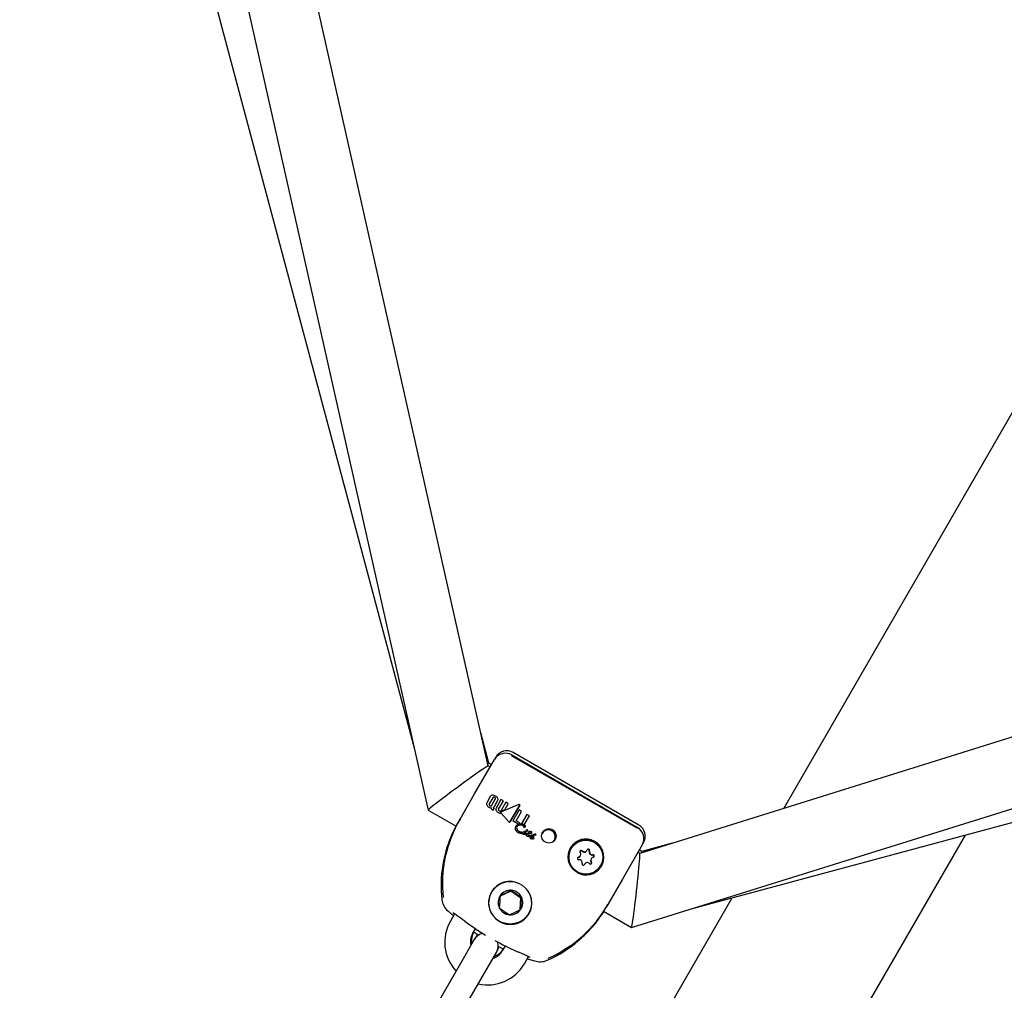
# Model space of a CAD drawing. Units: centimetres. Extents: x 4.6 to 14.4, y 4.8 to 15.6.
# Drawn here: x 7.3 to 7.5, y 11.2 to 11.5 of the extents above; entities that cross this region are included whole.
import ezdxf

# ---------------------------------------------------------------- set-up
doc = ezdxf.new("R2010")
doc.units = ezdxf.units.CM
doc.styles.add('SLDTEXTSTYLE0', font='TXT', dxfattribs={"width": 0.75})
doc.dimstyles.new('SLDDIMSTYLE1', dxfattribs={"dimtxt": 0.15875, "dimasz": 0.08, "dimexe": 0, "dimexo": 0.0625, "dimgap": 0.0396875, "dimtad": 2, "dimdec": 0, "dimlfac": 100, "dimrnd": 1e-09, "dimzin": 12, "dimdsep": 46, "dimtxsty": 'SLDTEXTSTYLE0', "dimblk1": 'DOT', "dimblk2": 'DOT', "dimsah": 1, "dimcen": 0.09, "dimse1": 1, "dimse2": 1, "dimadec": 0, "dimazin": 3, "dimtfac": 1, "dimtdec": 0, "dimtofl": 0, "dimtmove": 0, "dimatfit": 3, "dimldrblk": 'DOT', "dimfxl": 0, "dimfrac": 2, "dimtolj": 1, "dimtzin": 12, "dimarcsym": 0})

# ---------------------------------------------------------------- blocks, each defined once
blk = doc.blocks.new('_Dot')
at = {"color": 0, "linetype": 'ByBlock', "lineweight": -2}
blk.add_line((-0.5, 0), (-1, 0), dxfattribs=at)
at = {"color": 0, "linetype": 'ByBlock', "const_width": 0.5}
blk.add_lwpolyline([(-0.25, 0, 1), (0.25, 0, 1)], format="xyb", close=True, dxfattribs=at)
blk = doc.blocks.new('_D_2')
at = {"color": 7, "linetype": 'Continuous', "lineweight": 0}
blk.add_line((12.34427111137768, 15.34679468160926), (6.237363330465332, 15.34679468160926), dxfattribs=at)
at = {"color": 7, "linetype": 'Continuous', "lineweight": 18, "xscale": 0.08, "yscale": 0.08, "rotation": 180.0000000000004}
blk.add_blockref('_Dot', (6.237363330465332, 15.34679468160926), dxfattribs=at)
at = {"color": 7, "linetype": 'Continuous', "lineweight": 18, "xscale": 0.08, "yscale": 0.08}
blk.add_blockref('_Dot', (12.34427111137768, 15.34679468160926), dxfattribs=at)
at = {"color": 7, "linetype": 'Continuous', "lineweight": 18, "insert": (9.114869303761857, 15.551434162015), "char_height": 0.15875, "attachment_point": 1, "style": 'SLDTEXTSTYLE0'}
blk.add_mtext('611', dxfattribs=at)
blk = doc.blocks.new('_D_17')
at = {"color": 7, "linetype": 'Continuous', "lineweight": 0}
blk.add_line((4.803718696946741, 6.902962532829976), (4.803718696947736, 14.08693271596983), dxfattribs=at)
at = {"color": 7, "linetype": 'Continuous', "lineweight": 18, "xscale": 0.08, "yscale": 0.08}
for p, rotation in [((4.803718696947736, 14.08693271596983, -1.107462062163778), 89.99999999999247), ((4.803718696946741, 6.902962532829976, -1.107462062163778), 269.9999999999924)]:
    blk.add_blockref('_Dot', p, dxfattribs=dict(at, rotation=rotation))
at = {"color": 7, "linetype": 'Continuous', "lineweight": 18, "insert": (4.599079216541477, 10.31899970724028), "char_height": 0.15875, "attachment_point": 1, "rotation": 89.99999999999207, "style": 'SLDTEXTSTYLE0'}
blk.add_mtext('718', dxfattribs=at)

msp = doc.modelspace()

# ---------------------------------------------------------------- linework, layer by layer
at = {"color": 7, "linetype": 'Continuous', "lineweight": 25}
for p, q in [((7.413854484206587, 11.29794024196739), (7.342556555493604, 11.61516728573747)), ((7.327480367935745, 11.60928107335293), (7.399780943410169, 11.28759293690008)), ((7.316249383632833, 11.60260778279442), (7.396570253101367, 11.30187831395813)), ((7.483093047877801, 11.28797731508195), (7.651111818860873, 11.57899436304983)), ((7.759726462071101, 11.37431412787715), (7.449350819042289, 11.27744642349475)), ((7.447426560391499, 11.26008472711021), (7.762166946392947, 11.35831466026755)), ((7.461403404980824, 11.26444687626813), (7.762003199393902, 11.34525169727247)), ((7.414010117076347, 11.29858720772364), (7.412110802158507, 11.30569843510669)), ((7.410645143989009, 11.2913938647065), (7.415268923117499, 11.29940248508002)), ((7.415443928117499, 11.2997056026316), (7.415601186988945, 11.29997798298688)), ((7.419363045085589, 11.30049371234113), (7.448807908814259, 11.28349371234114)), ((7.449144136096356, 11.28407607507662), (7.419699272367684, 11.30107607507662)), ((7.413753325561133, 11.29839032878798), (7.414010117076347, 11.29858720772364)), ((7.414282143548748, 11.29769333273107), (7.413851892448303, 11.29794173831973)), ((7.414601196156331, 11.2982459480577), (7.414010117076347, 11.29858720772364)), ((7.40723139725529, 11.28548108191953), (7.410645143989009, 11.2913938647065)), ((7.414313812815839, 11.29074473493354), (7.413570571475264, 11.28945740316938)), ((7.414899433438279, 11.29043886998334), (7.414089842840078, 11.28903661793393)), ((7.414668991140516, 11.28870224681331), (7.415478580239785, 11.2901044962665)), ((7.416812953614108, 11.29007824273279), (7.415736793472261, 11.28821427869003)), ((7.417387084170025, 11.28974676605087), (7.416812953614108, 11.29007824273279)), ((7.413570571475264, 11.28945740316938), (7.413563302548838, 11.28944481301949)), ((7.414498609153945, 11.28809888732367), (7.41449131581996, 11.28808625489865)), ((7.414980583614694, 11.28754958993077), (7.415204058092027, 11.28793665907971)), ((7.415204058092027, 11.28793665907971), (7.41517635959381, 11.28795265080538)), ((7.415292039234224, 11.28844956781056), (7.415284770075864, 11.28843697725895)), ((7.415292039234224, 11.28844956781056), (7.416035299142446, 11.28973693173483)), ((7.415736793472261, 11.28821427869003), (7.415729524672367, 11.2882016887593)), ((7.416265597278471, 11.28780429377468), (7.417387084170025, 11.28974676605087)), ((7.417968823280094, 11.28941089745527), (7.416847337059919, 11.28746842634193)), ((7.41771670103106, 11.28765407419523), (7.416882527460189, 11.28729580251415)), ((7.416889801093761, 11.28730840081705), (7.417723965840812, 11.28766665721483)), ((7.42097681628587, 11.28890883932937), (7.416939800847574, 11.28719206578064)), ((7.417723965840812, 11.28766665721483), (7.41771670103106, 11.28765407419523)), ((7.417723965840812, 11.28766665721483), (7.418540458153975, 11.28908086338521)), ((7.418540458153975, 11.28908086338521), (7.417968823280094, 11.28941089745527)), ((7.421235454413944, 11.28871165366549), (7.421228022492335, 11.28869878119967)), ((7.399784191418898, 11.28758852068187), (7.406331332173332, 11.28380852720488)), ((7.414973277459868, 11.28753693529941), (7.414910319855691, 11.28757328389557)), ((7.414917626012523, 11.28758593853041), (7.414980583614694, 11.28754958993077)), ((7.414980583614694, 11.28754958993077), (7.414973277459868, 11.28753693529941)), ((7.416743328708837, 11.28681810791739), (7.416736036006463, 11.28680547658636)), ((7.416806333682073, 11.28705127118203), (7.416823389103993, 11.28708671312548)), ((7.416829400157413, 11.28709993334067), (7.416822120069294, 11.28708732385816)), ((7.418641127654765, 11.28482344529509), (7.4168579364285, 11.28685579101169)), ((7.416865224248078, 11.28686841388548), (7.418648470515908, 11.28483616350367)), ((7.421073876917039, 11.28761268939807), (7.419597592108361, 11.28505568910299)), ((7.420378752977803, 11.28510091883124), (7.421640163587802, 11.28728574609696)), ((7.421640163587802, 11.28728574609696), (7.421073876917039, 11.28761268939807)), ((7.422895776277951, 11.28656082254908), (7.421592738797568, 11.28430389542889)), ((7.422277401332645, 11.28414646015639), (7.423477446043095, 11.28622499856625)), ((7.423477446043095, 11.28622499856625), (7.422895776277951, 11.28656082254908)), ((7.41896783438773, 11.28485647449645), (7.418975162195721, 11.2848691666322)), ((7.41897648632056, 11.28487148370878), (7.418975151965757, 11.28486917253847)), ((7.419597592108361, 11.28505568910299), (7.41959029433215, 11.28504304898382)), ((7.420969383726389, 11.28424683226521), (7.41959029433215, 11.28504304898382)), ((7.419597592108361, 11.28505568910299), (7.420976681500549, 11.28425947238084)), ((7.420247141292846, 11.2837044774435), (7.4202397827761, 11.28369173211862)), ((7.421265366465122, 11.28458903263848), (7.420378752977803, 11.28510091883124)), ((7.4210805171365, 11.28426886420955), (7.420969383726389, 11.28424683226521)), ((7.420976681500549, 11.28425947238084), (7.420969383726389, 11.28424683226521)), ((7.420976681500549, 11.28425947238084), (7.421087811052359, 11.28428149764241)), ((7.421087811052359, 11.28428149764241), (7.4210805171365, 11.28426886420955)), ((7.421087811052359, 11.28428149764241), (7.421265366465122, 11.28458903263848)), ((7.421592738797568, 11.28430389542889), (7.421585456911423, 11.28429128283211)), ((7.422004913861977, 11.28367068448651), (7.421997616314203, 11.283658044763)), ((7.422277401332645, 11.28414646015639), (7.422270126451282, 11.28413385969226)), ((7.422535398436611, 11.28373918731567), (7.422528115868444, 11.28372657353759)), ((7.391121418771629, 11.04867778061523), (7.525669826742108, 11.28172245929755)), ((7.421915875777321, 11.28213683682232), (7.421908463179308, 11.28212399782595)), ((7.422087080148768, 11.28246587657684), (7.42208190275262, 11.28246086238477)), ((7.422095213655322, 11.282468543518), (7.422087080148768, 11.28246587657684)), ((7.422520426267553, 11.2826067641049), (7.422095213655322, 11.282468543518)), ((7.422554259009388, 11.28242421154492), (7.422546904606904, 11.28241147334616)), ((7.422558647030172, 11.28241512001962), (7.422546904606904, 11.28241147334616)), ((7.422554259009388, 11.28242421154492), (7.422566000632131, 11.28242785683183)), ((7.422645376354499, 11.2819165556957), (7.422586659056347, 11.28190775739814)), ((7.422594054550248, 11.28192056676932), (7.422652767860127, 11.28192935815899)), ((7.422686074951463, 11.28249131580408), (7.422678731211438, 11.28247859607324)), ((7.422799729066805, 11.28186719748889), (7.422792339659552, 11.28185439866009)), ((7.422813218497894, 11.28198939489669), (7.422805840712578, 11.28197661619767)), ((7.422828001900165, 11.28290230146107), (7.42282068963395, 11.28288963624446)), ((7.423099740895172, 11.28271979070765), (7.423107053617588, 11.28273245671441)), ((7.42333019083267, 11.28224108479233), (7.423171828320592, 11.28215743080455)), ((7.423313319594812, 11.28252197902947), (7.423306001464076, 11.28250930365522)), ((7.42331682494258, 11.28197678180382), (7.423309470009758, 11.28196404268648)), ((7.423312499381245, 11.28196555601965), (7.423309470009758, 11.28196404268648)), ((7.423468479309616, 11.28204749916987), (7.423312499381245, 11.28196555601965)), ((7.423319854062493, 11.28197829470125), (7.423312499381245, 11.28196555601965)), ((7.42331682494258, 11.28197678180382), (7.423319854062493, 11.28197829470125)), ((7.423319854062493, 11.28197829470125), (7.423475821256609, 11.28206021579509)), ((7.423475821256609, 11.28206021579509), (7.423468479309616, 11.28204749916987)), ((7.42358833241259, 11.28143938891102), (7.423580945549098, 11.28142659448815)), ((7.423595313219876, 11.28151012095374), (7.423587933038163, 11.28149733810405)), ((7.423696887516241, 11.28217099351878), (7.423689561523251, 11.28215830452671)), ((7.423694221528039, 11.28215561407318), (7.423689561523251, 11.28215830452671)), ((7.423696887516241, 11.28217099351878), (7.423701547521637, 11.28216830306631)), ((7.42403664252622, 11.28240937791089), (7.424029340794834, 11.28239673094114)), ((7.424041247150632, 11.28112329957722), (7.424037157756412, 11.28112566058353)), ((7.424081667506266, 11.28211772794003), (7.424074351661694, 11.28210505652553)), ((7.424423629089465, 11.28188751235626), (7.424416311347717, 11.28187483765576)), ((7.424463473825075, 11.28090208687078), (7.424456084069346, 11.28088928743841)), ((7.424463473825075, 11.28090208687078), (7.424462189804393, 11.28090205917123)), ((7.424513717885965, 11.28178944003312), (7.424506397419947, 11.28177676061404)), ((7.424524131435842, 11.28137898074791), (7.424516784010282, 11.28136625463354)), ((7.424612035547034, 11.28187802924773), (7.424530251150784, 11.28189802142582)), ((7.424569603166802, 11.28095171499399), (7.424562223377368, 11.28093893282374)), ((7.424790641176651, 11.2819073563607), (7.424786559491056, 11.28190467925288)), ((7.425026335423782, 11.28176981282946), (7.425019030288318, 11.28175715996369)), ((7.404892890864905, 11.28034188825796), (7.404889524797379, 11.28033210953406)), ((7.433247397024107, 11.27854211532881), (7.433234683862816, 11.27852009548753)), ((7.449909939268877, 11.27940248508002), (7.44528616014035, 11.27139386470644)), ((7.456941452412444, 11.27981544711465), (7.449833291387694, 11.27790468839175)), ((7.450242203140323, 11.27997798298688), (7.450084944268877, 11.2797056026316)), ((7.435387863861864, 11.276790830541), (7.435442348838821, 11.27688520128934)), ((7.436923296621043, 11.27806514113188), (7.436977781597999, 11.27815951188022)), ((7.437980648439665, 11.27619902936829), (7.437926163462709, 11.27610465861995)), ((7.449353410800572, 11.27744492714241), (7.448923159700126, 11.27769333273107)), ((7.449833291387694, 11.27790468839176), (7.449242212307709, 11.2782459480577)), ((7.449791184985549, 11.27758386094827), (7.449833291387694, 11.27790468839176)), ((7.436354210873699, 11.27475758113921), (7.436390730703531, 11.27483034802907)), ((7.436445215680489, 11.27492471877741), (7.436390730703531, 11.27483034802907)), ((7.44016288709309, 11.27452009548754), (7.440175600254381, 11.27454211532882)), ((7.434423200557676, 11.27311006819544), (7.433680633457643, 11.27370654764291)), ((7.44528616014035, 11.27139386470644), (7.441872413406668, 11.26548108191953)), ((7.350962811368378, 11.05912103223159), (7.47099659254549, 11.2670256398549)), ((7.419102326695731, 11.2685434100033), (7.416503700110097, 11.26729822757638)), ((7.419102326695731, 11.2685434100033), (7.419247619967617, 11.2687950653322)), ((7.421486586418055, 11.26691602297165), (7.419102326695731, 11.2685434100033)), ((7.421288757969028, 11.2642650723912), (7.421486586418055, 11.26691602297165)), ((7.421486586418055, 11.26691602297165), (7.421631879689943, 11.26716767830055)), ((7.404370686984321, 11.26396880933529), (7.405685826770555, 11.26280407531329)), ((7.40594105042763, 11.2632461356546), (7.404979389193294, 11.26158048953706)), ((7.405941050427618, 11.26324613565461), (7.404979389193281, 11.26158048953707)), ((7.440880716744817, 11.26386143072219), (7.447421111829977, 11.26008533185917)), ((7.438584885323421, 11.26087924173783), (7.438590245895331, 11.26088541853892)), ((7.410175541616002, 11.25858048953706), (7.410868593752825, 11.25978089105034)), ((7.410175541615987, 11.25858048953707), (7.410868593752813, 11.25978089105035)), ((7.410823628020667, 11.25770300811767), (7.410552136050249, 11.25723277023106)), ((7.411393434101394, 11.25841346514671), (7.410823628020667, 11.25770300811767)), ((7.410552136050264, 11.25723277023105), (7.407306399276065, 11.25161098923015)), ((7.416019780443374, 11.25470300811767), (7.416353928607622, 11.25556892593757)), ((7.416102690227716, 11.255685733564), (7.417376220220446, 11.25505243072897)), ((7.417796796983104, 11.25578089105034), (7.417103744846276, 11.25458048953706)), ((7.417796796983088, 11.25578089105035), (7.417103744846262, 11.25458048953707)), ((7.433028631488997, 11.25569626055291), (7.431433363352713, 11.25465303969821)), ((7.412502551698771, 11.24861098923015), (7.415748288472971, 11.25423277023105)), ((7.415748288472956, 11.25423277023106), (7.416019780443374, 11.25470300811767)), ((7.420571805177438, 11.2544788191026), (7.421012647952299, 11.25428304045811)), ((7.422299897268983, 11.25158048953706), (7.423261592724287, 11.25324619492705)), ((7.422299897268971, 11.25158048953707), (7.423261592724273, 11.25324619492706)), ((7.407306399276065, 11.25161098923015), (7.402319610564163, 11.24297361781452)), ((7.407515762986868, 11.23997361781452), (7.412502551698771, 11.24861098923015))]:
    msp.add_line(p, q, dxfattribs=at)
at = {"color": 7, "linetype": 'Continuous', "lineweight": 25, "flags": 128}
for points in [[(7.448709854156159, 11.28332104006548), (7.433997063960959, 11.2918405765522), (7.419262525599246, 11.3003224631207)], [(7.421228022492335, 11.28869878119967), (7.420126918347406, 11.28682717041364), (7.41896915869629, 11.28485879189125)], [(7.41897648632056, 11.28487148370878), (7.420100191214773, 11.28678196853599), (7.421235454413944, 11.28871165366549)], [(7.405969331246495, 11.28319747548345), (7.405974526400253, 11.283208806798), (7.406304677009143, 11.2838239165711)], [(7.422020978840527, 11.28364274907498), (7.422008630263374, 11.2836478216055), (7.42200247333153, 11.28365131981732), (7.422000264305725, 11.28365294871159), (7.421998304786626, 11.28365489683583), (7.421997715284615, 11.28365580313739), (7.421997376701786, 11.28365684019835), (7.421997402726421, 11.28365749268999), (7.421997625360542, 11.28365804109288)], [(7.422005578933004, 11.28367142214828), (7.422005034968074, 11.2836708707205), (7.422004739325202, 11.28367028399548), (7.422004661627163, 11.28366962986092), (7.422004846573431, 11.28366881164697), (7.42200559533581, 11.28366754594934), (7.422009007085313, 11.28366448632658), (7.422025818275291, 11.28365625587955), (7.422028276471443, 11.2836553889425)], [(7.448686873196688, 11.28328121210098), (7.448785711677024, 11.28345068556858), (7.448807908814259, 11.28349371234114)], [(7.405626821343586, 11.28240054203512), (7.405605374562418, 11.28235710638946), (7.405606144169514, 11.28235725052986)], [(7.422974397466017, 11.28293997076066), (7.42289043895236, 11.28294044039205), (7.422862143768534, 11.28293167724022), (7.422837463653511, 11.28291480167688), (7.422824839683893, 11.28289612737006), (7.42282100412578, 11.28288568274342), (7.422817338097268, 11.28285340623765), (7.422821750225006, 11.2828241569687)], [(7.423059051975281, 11.28270290489505), (7.42308837005166, 11.28271465101211), (7.423101793974257, 11.28272531623685), (7.42311069910315, 11.28274018634698), (7.423113136232305, 11.28275512434471), (7.423110410762261, 11.28276797709424), (7.42310068230469, 11.28278430684121), (7.423091973361541, 11.28279407871053)], [(7.423313319594812, 11.28252197902947), (7.423301463373042, 11.28249405202336), (7.423299478902045, 11.28246343878414), (7.42330732583606, 11.28243833809134), (7.423332200380606, 11.28240351085817), (7.423454779424368, 11.28231192345578)], [(7.423926520806072, 11.28144466907456), (7.424065910040692, 11.28150093894774), (7.424158677563161, 11.28150829335677), (7.424207631432203, 11.28149953799901), (7.424223441067202, 11.28149401766661), (7.424234244764584, 11.28148926139216), (7.424241562880058, 11.28148551247018), (7.424246590764033, 11.28148248284052), (7.424248787682624, 11.28147971154227), (7.424250119975662, 11.2814756214219), (7.424250137181515, 11.28146807723919), (7.424247927092427, 11.28145833617128), (7.424246245903957, 11.28145350931032), (7.424245292295803, 11.28145112850362), (7.424244253230225, 11.28144878057619)], [(7.424251606267402, 11.28146151641017), (7.424252872876057, 11.2814644135938), (7.424256719922558, 11.28147642352946), (7.424257701585465, 11.281486321557), (7.42425699321286, 11.28149037577372), (7.424255063524974, 11.28149406349345), (7.424252205372336, 11.28149640291504), (7.424240269799616, 11.28150262406609), (7.424188251314163, 11.28151841541738), (7.424098204780175, 11.28151817389789), (7.42396439846473, 11.28147460888296), (7.423933888773735, 11.2814574307689)], [(7.43492245851114, 11.27645602067297), (7.434816686927184, 11.27641215911828), (7.434754731643205, 11.27635731335091)], [(7.403060771850326, 11.27073974296033), (7.403085822078433, 11.27159249990896), (7.403179384339147, 11.27292973142999)], [(7.403054253323907, 11.27074005550567), (7.403042397540053, 11.26998137272827), (7.403040330589758, 11.26946531423388), (7.403038511243201, 11.26918802087765), (7.403036132382579, 11.26908199532603), (7.403034895504226, 11.269055304577), (7.403035016098267, 11.26905658455888)], [(7.439967033794442, 11.26249006689448), (7.439996126163964, 11.26253548155019), (7.440082948426661, 11.26266511772812)], [(7.440896275356451, 11.26385244795358), (7.440380480680905, 11.26303079493364), (7.44036223561932, 11.26300584806049)], [(7.410489485586802, 11.25903398022027), (7.411350141383396, 11.25843747907392), (7.411639527994776, 11.25825644347187)], [(7.429747277037441, 11.25363511821281), (7.429746289422814, 11.25363441933482), (7.429766139596132, 11.2536471545764), (7.429831053180465, 11.25368687687238), (7.429977678862349, 11.253773573091), (7.43025584291517, 11.25393538903887), (7.430737985655311, 11.25421807050039), (7.431439185821496, 11.2546443649329)], [(7.422998789927831, 11.25279100713125), (7.423308399524675, 11.2526790415502), (7.424672593991071, 11.25224749785988)]]:
    msp.add_lwpolyline(points, dxfattribs=at)
at = {"color": 7, "linetype": 'Continuous', "lineweight": 25}
for centre, radius in [((7.428052450703143, 11.2815426373879), 0.001714249661894624), ((7.436709727020138, 11.27655136061865), 0.003995249460165422), ((7.418987266512864, 11.26586106014964), 0.004991112070541866)]:
    msp.add_circle(centre, radius, dxfattribs=at)
for centre, radius, start, end in [((7.417861282484704, 11.29790222048776), 0.002995182955267291, 59.90782278189278, 149.9409369921285), ((7.418199276462098, 11.29847798358475), 0.003000011186131718, 60.00021363845377, 150.0001365289557), ((7.414865067078448, 11.29044871012417), 0.0006257091575251702, 94.56545724531405, 151.7640990474255), ((7.414850885963806, 11.28975765348645), 0.001315262979733213, 57.4257658172948, 91.55205315436015), ((7.415152628178544, 11.29029823707464), 0.0002902376151072147, 105.0217622654903, 153.8296328352608), ((7.415157010167251, 11.29031443066798), 0.0002860610328514124, 104.6411998749645, 154.2140908334197), ((7.415121374427519, 11.29019869026847), 0.0003824027874276917, 56.69682828722771, 96.60293545719732), ((7.415133800072972, 11.29023287747867), 0.0003616729849830333, 55.50160132618413, 97.8018402001068), ((7.415175501288805, 11.29019166564633), 0.0003618999707913245, 22.21249118329394, 64.4935564647059), ((7.415166751359391, 11.29018917535072), 0.0003825646922263825, 23.40249510698522, 63.29989386761157), ((7.415234503008137, 11.29025271384847), 0.0002862499453723461, 325.8127536113375, 15.34810084879454), ((7.415237257859661, 11.29026611234283), 0.0002904414696226456, 326.1893734998593, 14.96758582111671), ((7.415004178301792, 11.28980176046834), 0.001200202709111057, 26.51233300541096, 62.4654082971151), ((7.415487393143174, 11.29007786177687), 0.00064531719146794, 328.108397535705, 23.72656087256866), ((7.414183605111926, 11.28903739084132), 0.0007421375216516319, 146.7026099099751, 198.5920787962106), ((7.414206979621239, 11.28904793610175), 0.0007567553156307691, 147.2426393852321, 198.054640668228), ((7.414444832315922, 11.28920261819849), 0.001044986309517232, 202.6153491211276, 243.7992455439081), ((7.414487203001978, 11.28924823710772), 0.001090191714837059, 203.5071401051756, 242.910574592137), ((7.414729548110098, 11.28954215472337), 0.001479114265748067, 239.7071016412461, 250.408411198734), ((7.414749230167931, 11.28958138983443), 0.001508325928568671, 239.8104909013954, 250.3039530623055), ((7.414337630853482, 11.28887100257869), 0.0002980391676916166, 146.2422159363991, 194.3519122999371), ((7.414395297526529, 11.28894082174322), 0.0003750262248666869, 202.5297459251723, 243.3478292389788), ((7.414428766336255, 11.28889928293064), 0.0003562375377540038, 235.5155500820202, 278.5998861861117), ((7.414675630829214, 11.28941067815832), 0.001337186970241918, 250.6959221922911, 262.0772474061525), ((7.414681687140742, 11.28941804234739), 0.001331798605586936, 250.6712843112371, 262.0987173163397), ((7.414404072885763, 11.28883117283123), 0.0002946245064443132, 285.3442365249705, 334.0495086648127), ((7.415030294754767, 11.28815886778662), 0.0005438482542627233, 187.6728633585321, 219.8142135690284), ((7.415032500337036, 11.28816929712832), 0.0005385140072211556, 187.5128373069642, 219.9800732655083), ((7.415444513037858, 11.28854889234405), 0.00111228332749597, 221.5846188289725, 241.2971462869192), ((7.4154258065518, 11.28852894213221), 0.001071215782888955, 221.2037746429417, 241.6799656195793), ((7.414738144416299, 11.28862477598627), 0.0005601703048841888, 298.9769317349666, 317.5134536512484), ((7.414748414014176, 11.28863360534769), 0.0005554153586206181, 298.8961115577273, 317.5916680248777), ((7.415215836547382, 11.28817111629921), 0.0002004481098720816, 186.8120212600477, 219.445454751363), ((7.41538041784406, 11.28832944453402), 0.0004285012058776128, 221.8128511871228, 241.561580584553), ((7.414294966935599, 11.28898855858204), 0.0011331161513532, 319.084358158611, 330.8706647303123), ((7.414336079227763, 11.28897744470975), 0.001092022689623121, 318.8618185142839, 331.09271384687), ((7.416332872645564, 11.28781183297278), 0.0007192168909150009, 145.9745571203265, 200.226737947826), ((7.416480580401154, 11.28767325823611), 0.0002517698461014666, 148.6370462708658, 201.3703694556579), ((7.421075577025629, 11.28870994975704), 0.0002220602298897422, 58.66600634244067, 116.4071872307223), ((7.42109401113865, 11.28877747161444), 0.0001560070592303772, 335.0459783312008, 51.53457964325186), ((7.433107865723152, 11.27027579126656), 0.03001320516388642, 149.5610478164305, 186.123556687759), ((7.421825403977754, 11.27590064624605), 0.0174552478307009, 146.8574008166901, 158.1360716339933), ((7.416750239522038, 11.28809113167772), 0.001213139747113196, 205.7979970946431, 242.8835794063356), ((7.416904424782103, 11.28814952053616), 0.001354551187203918, 238.1679480995737, 262.8588965106343), ((7.41692838106016, 11.28820916480347), 0.0014033116663931, 238.6023074195555, 262.4224312772939), ((7.416609512072572, 11.28774334572752), 0.0003977968219456336, 204.0051526726278, 242.1364736936208), ((7.416623359354535, 11.28770103325743), 0.000368256166436032, 237.1487037996363, 277.2686771018285), ((7.416619383743052, 11.2875882507616), 0.0002575278746472497, 281.324197255233, 332.2711902952034), ((7.417004176465788, 11.28701087538353), 0.0003243468025276331, 163.8539280719127, 216.4645394088376), ((7.416978007367049, 11.28701374297386), 0.0002984467540010186, 149.9322715224436, 162.9856063978932), ((7.417014625310292, 11.28696877063869), 0.0003527034016904147, 111.9952398075598, 148.9553759607963), ((7.417017311167805, 11.28698674484649), 0.0003460077779128035, 111.6242438968638, 149.3240495582417), ((7.417002350455084, 11.28699846446324), 0.0002030052335568089, 164.9225258113185, 224.6526271991302), ((7.417014537904174, 11.28701238413313), 0.0002074174537187724, 165.6236667799531, 223.9562301938376), ((7.417014152931753, 11.28699267106194), 0.0002128062176377033, 110.4499288201345, 160.4495712754718), ((7.418801657926248, 11.28494923929967), 0.0002039463156057073, 218.0827986504323, 271.8950353260799), ((7.418810986563954, 11.28496620782443), 0.0002081417575441848, 218.6665754419267, 271.3096176702969), ((7.418785609654321, 11.28494837003107), 0.0002042412640528814, 276.4073199642422, 333.9860591416801), ((7.418788550835057, 11.28496732191153), 0.0002109613893981583, 277.406009399569, 332.9805704782283), ((7.42087996271802, 11.28332498295896), 0.0007377908268272695, 150.1922738031954, 195.5429146371148), ((7.42088506582729, 11.28333811167031), 0.0007356436579009337, 150.1308629305272, 195.6128290339074), ((7.421303390919952, 11.28348341042136), 0.001188832032183562, 197.4311480510795, 242.4781652462686), ((7.4213115367439, 11.2834969954597), 0.00118975484429728, 197.4548337049898, 242.4636142536496), ((7.421249377598109, 11.2830504749825), 0.00119674426281648, 89.13992728714044, 146.8738168589011), ((7.42099295109732, 11.28340136538374), 0.0005000423523332429, 149.3872872956939, 195.3559539531948), ((7.421578747573006, 11.28364725053382), 0.001133009221654226, 199.5052339555467, 243.5566323851955), ((7.421236850741875, 11.28320527344452), 0.00081019930263885, 101.9349778208846, 147.2748038810338), ((7.42124573926678, 11.28321562879292), 0.0008127783616899317, 102.010496903049, 147.1928177150273), ((7.421526522277939, 11.28217239331201), 0.001881951265419681, 66.4202174394113, 104.06077739611), ((7.421533280222883, 11.2821794031947), 0.001887296147251927, 66.47368161500849, 104.0029556989778), ((7.421450568219772, 11.28219191561208), 0.002063320354493854, 62.24702296295091, 95.09468725886511), ((7.421457236155737, 11.28216601676261), 0.002129130439490448, 67.55511739017753, 86.5474374537342), ((7.421452554670774, 11.28212679025935), 0.002181613739560079, 67.78456789292878, 86.31580226201996), ((7.421030809265631, 11.28673222238725), 0.003212269292464351, 287.665059095872, 293.6749593430155), ((7.422247015646293, 11.28447820107278), 0.0008654898486932993, 254.8607208229171, 268.8099978830165), ((7.422254487369749, 11.28449184948329), 0.0008665088613531815, 254.8670254112229, 268.7996172325856), ((7.422268120984385, 11.28402366832423), 0.0004126252291363371, 264.5653624613243, 294.6863365576344), ((7.422275023511897, 11.28403869306293), 0.000414969742090853, 264.6503943075807, 294.5960253573271), ((7.422220036503825, 11.2837564529709), 0.0001527432330454816, 28.55386931686961, 67.1494586298232), ((7.422234689397546, 11.2837772063681), 0.00014242480246606, 27.09470789973859, 68.61043996137631), ((7.422276893452247, 11.28387527281405), 9.559159010350358e-05, 297.2673954053762, 328.6833325232251), ((7.422341184848798, 11.28382484236973), 1.381187471310128e-05, 337.3719349247382, 19.53982232492168), ((7.422341943281118, 11.28383703920905), 2.017908671508844e-05, 325.4233034233399, 14.45279205725755), ((7.422283535228451, 11.28376155671154), 0.0002864331881572134, 20.2718020677023, 63.49241742754079), ((7.422363609592055, 11.28382360120881), 0.000190988701111998, 293.7252309832643, 329.4674130692032), ((7.422370713183782, 11.28383643003486), 0.0001912521344603203, 293.750629306942, 329.4391611256395), ((7.422399535683288, 11.28381995745338), 0.0001580585425931943, 329.2686005364301, 14.97461660486688), ((7.447314492335987, 11.28089740185163), 0.002995182955261317, 330.0590630077978, 60.09217721820506), ((7.447644120815807, 11.28147799477086), 0.003000011186151997, 329.9998634714811, 59.99978636120787), ((7.431403847551817, 11.27007149544314), 0.02861725389582192, 154.4849698963321, 186.9508567983952), ((7.421810911221741, 11.2840913538464), 0.001969773107654255, 237.5515339936612, 272.8387039852454), ((7.421841975457742, 11.2841931558549), 0.00205764652478702, 238.3248201277338, 272.0582190193008), ((7.421793564528721, 11.28381002838715), 0.001379633224205973, 238.5728211927878, 282.0635387032198), ((7.422134125834654, 11.282144138882), 0.0002265596966724329, 185.1003024248141, 244.3941706865989), ((7.422149713396752, 11.28216267733262), 0.0002352610554964071, 186.3059541530309, 243.1989832391507), ((7.422356492146349, 11.28269708247105), 0.0008221988063667836, 247.0740450615778, 286.2566655760262), ((7.422365654894832, 11.28273873071901), 0.0008494460849142255, 247.7224814285028, 285.5976726643491), ((7.422395136597451, 11.28221146525437), 0.00012763991589722, 147.0488591723206, 191.7039379151771), ((7.422399420970923, 11.28222781933351), 0.0001359986226098516, 198.0977201590943, 243.5133457517629), ((7.422640719076991, 11.28191831409318), 0.0005020031908227465, 100.7707734907004, 135.8289816500266), ((7.42267615706069, 11.28187884263729), 0.0005588258944638114, 102.5993653715347, 133.9906593793857), ((7.422541156415171, 11.28258334019943), 0.0005183860498321573, 247.0192324530264, 280.3263148539647), ((7.422581954905836, 11.28249440661141), 0.0001281014428928746, 55.36864132725442, 118.7057700102997), ((7.422540484442226, 11.28259480588285), 0.0001806014646840832, 275.7718346802216, 319.9496941497558), ((7.422543056358914, 11.28261660019191), 0.00019013283685192, 276.9310582503956, 318.7816173653825), ((7.422538643685408, 11.28315286807862), 0.001083727847779541, 275.052141079714, 279.8283930078837), ((7.422667069475263, 11.28210298544553), 0.0001876876210925329, 263.3628633035029, 317.6780674446841), ((7.42266843275263, 11.28213191690869), 0.0002031635694133243, 265.577829503297, 315.4514311733207), ((7.422616330938318, 11.28252812515803), 8.133457908891558e-05, 15.87992076249652, 61.80914909894996), ((7.4226180878675, 11.28253122632998), 7.883586533440695e-05, 329.585744987397, 14.06116532441589), ((7.422755808865264, 11.28198129023549), 0.0001086297775519497, 68.14523836652536, 107.2290015647284), ((7.423056380480035, 11.28168858010704), 0.000311790550561052, 147.8710362096498, 192.9765096239278), ((7.423064851249174, 11.28170124157002), 0.0003127796965835866, 147.9550746171279, 192.9008186999229), ((7.423012616933031, 11.28168646449657), 0.0002687817686093375, 194.632118459929, 239.7474077460075), ((7.423020140372426, 11.28169942036847), 0.0002689160689823509, 194.6497109998045, 239.7395325525823), ((7.42276834026606, 11.28203091991177), 5.830517607219529e-05, 15.67407032959512, 61.40405916482213), ((7.423434543798842, 11.2814369661362), 0.0007668694548974366, 110.0342463823652, 145.8734298982086), ((7.422898594941755, 11.28284284996933), 8.981683290844914e-05, 149.0083041366797, 200.44008212271), ((7.422750447316144, 11.28203147875538), 7.55729609087364e-05, 326.1608037054625, 11.59775978376786), ((7.422974629805133, 11.28285515164363), 0.0001660417871794676, 195.2478622646033, 240.0748368351526), ((7.42298188337827, 11.2828677870136), 0.0001659705021773327, 195.240919589814, 240.0872644701317), ((7.423192814941218, 11.28239152361819), 0.0009889508606877536, 251.3890765564626, 288.3324026589481), ((7.423200571088782, 11.28250650136254), 0.001086315677705206, 253.091636413647, 286.6186416148764), ((7.422997849224696, 11.28289925908632), 0.0002158603483570468, 240.5738661185673, 284.4559976833106), ((7.423005203359217, 11.2829121340258), 0.000216047454522356, 240.591563410372, 284.4328036083118), ((7.422958126239972, 11.28283782130836), 0.0001034372437939371, 19.46109679174391, 80.94947969632177), ((7.423042195434847, 11.28275848261054), 6.891324066497328e-05, 277.9576215950843, 326.0962888438845), ((7.423339545396393, 11.28292782394425), 0.0002892735056194544, 191.069580192846, 199.751817769639), ((7.423168981866168, 11.28287335468555), 0.0001105214458870142, 203.0594646022775, 225.8312237371688), ((7.423225836846129, 11.28176229463346), 0.0001444890756098668, 147.0673969905449, 192.5028447148618), ((7.423270649650562, 11.28179449000385), 0.0001964148480651984, 198.854787243793, 243.3382479326621), ((7.423495194981225, 11.28144039462522), 0.0005556087266131917, 109.5283328515712, 135.7532236358123), ((7.423544887855191, 11.28138698169639), 0.0006323581729039353, 111.140405475822, 134.1323191335586), ((7.423349839588623, 11.28205647391788), 0.0004684192154105602, 249.070829278053, 285.8090222654621), ((7.423470094981329, 11.28246713902607), 0.0001694241374634411, 165.5893299300525, 262.3201382061003), ((7.42345499310008, 11.28236441772435), 0.0002118889967967947, 58.77268835585964, 131.9607482456983), ((7.423672276179405, 11.28169307547869), 0.0006460159381118362, 117.7991467025266, 121.9737594225603), ((7.421985802809396, 11.284811378989), 0.002899167166248541, 298.5410635915832, 300.4435477884527), ((7.421239232410171, 11.28673191266805), 0.005187800262211806, 295.4491237736167, 297.3942989974682), ((7.421634457335272, 11.28596466830173), 0.004316870448307363, 295.2488544155697, 297.586263965223), ((7.423525891738844, 11.28144766615747), 0.000165360430468696, 73.59250044933265, 107.0337594462774), ((7.423489928297957, 11.28158061286322), 0.0001286064330351123, 276.2229853393293, 319.6453992327209), ((7.423495840878654, 11.28159620305409), 0.0001315479937808015, 276.7301970877433, 319.1275038998016), ((7.42384565031594, 11.28127631809422), 0.0003043872667554793, 150.4158500003399, 195.1816060363126), ((7.423852213610182, 11.28128926061017), 0.0003035980783237411, 150.3634208500365, 195.2430338544166), ((7.423950062815258, 11.28131419541032), 0.0004151773313090471, 196.4529874576492, 241.7017879012454), ((7.42395622671989, 11.28132606316945), 0.0004137083465572812, 196.3733950480407, 241.7903824987019), ((7.423049622868125, 11.28186956432678), 0.0008499924085702054, 46.08000356859507, 52.68853422093714), ((7.423539385930524, 11.28154854814849), 6.661560143244546e-05, 14.85602735539886, 60.09244358019252), ((7.424034210141453, 11.2810904765493), 0.0005661685131313663, 93.3181500286192, 141.9557807443404), ((7.423532056044927, 11.28154816235745), 7.381475854314597e-05, 328.9782709814261, 13.68664593824452), ((7.42538232772669, 11.27877366011448), 0.003784346075176542, 116.5710637054344, 117.648812572773), ((7.425766151566742, 11.27805024855464), 0.004611116217376517, 116.6638701073515, 117.5482828709575), ((7.426996096779341, 11.28618281787079), 0.004996596447589344, 227.791374556726, 228.3268055464384), ((7.388686113807362, 11.33817634624173), 0.06579898410939872, 302.1229813166533, 302.2077664829327), ((7.423995261326379, 11.28271637797889), 0.0006364598323037738, 241.7713727229876, 274.1575462585475), ((7.424004440183417, 11.28273764643793), 0.0006448998677106538, 241.9868666411625, 273.9373341441441), ((7.424053259998672, 11.28146134204331), 0.000594035649986799, 239.6654683046499, 273.1797695058254), ((7.423898753761242, 11.28221389921038), 0.0003217633208608922, 66.41973984832822, 116.2625281307373), ((7.424057386752494, 11.28146041060002), 0.0005804832419601818, 239.2589167971806, 273.5789600260685), ((7.42416221849528, 11.28173425586798), 0.0005110201688583564, 232.2534959955397, 313.9347401935975), ((7.424171325520517, 11.28171533912154), 0.0004874515046648337, 229.8112602341771, 316.3671571187348), ((7.424138270425147, 11.281393120407), 0.0002859344836634116, 190.1026950023002, 249.2909982747648), ((7.423725991535145, 11.28259937866525), 0.0003641487675610548, 300.6703507240379, 328.5491570928543), ((7.425619487540979, 11.28564757838644), 0.003770340650547063, 243.0674227110808, 244.577743574514), ((7.423742568993482, 11.28256684592825), 0.0003334324142734656, 301.6955909329952, 329.323293117629), ((7.424090425300001, 11.28164005970804), 0.0002405348487630055, 229.3991691479534, 312.0743228942976), ((7.423608158990314, 11.28138587983785), 0.0009422154418944704, 61.02169747798644, 65.36335082075745), ((7.424148708549187, 11.2808941086521), 0.0007756952463975921, 66.13580512969688, 100.9442302674687), ((7.42400168933473, 11.28246300642795), 5.254779426245647e-05, 14.9208585025961, 60.61932228029418), ((7.423964489457243, 11.28246182073755), 8.919818064787808e-05, 323.9893190344943, 9.496086664894086), ((7.424397508119136, 11.28185829495236), 0.0008167864342471479, 244.1399820628669, 274.8851238169146), ((7.424029894431341, 11.2821326192084), 5.23081907321815e-05, 282.711197565199, 328.2018318806278), ((7.424037142902534, 11.28214539332039), 5.241959183498896e-05, 282.7619913874498, 328.1452323189766), ((7.424036301911297, 11.28215762532652), 5.9667509269131e-05, 16.29515937525561, 61.64281380989119), ((7.424021298340892, 11.28215998772036), 7.369073999698794e-05, 325.0071106200123, 11.25245831738583), ((7.424140024525337, 11.28282423472169), 0.001956753885132607, 268.4240721090854, 276.8794105234343), ((7.42414777446286, 11.28283387147411), 0.001953562680203033, 268.4115911581014, 276.8802127808872), ((7.424622019701534, 11.27869737156732), 0.002198187849101646, 94.32923149409001, 96.46781526643713), ((7.424635875724142, 11.27863933536518), 0.002269309760893204, 94.35701992725724, 96.42842234901825), ((7.424449376651096, 11.28185703111081), 3.755512389265472e-05, 151.69635506382, 208.2738748793323), ((7.424503668914728, 11.28188682186418), 9.94828010018152e-05, 208.5727862710586, 242.7612135611124), ((7.424456514546711, 11.28186970961617), 3.739506455372989e-05, 151.5708345591857, 208.4061526663223), ((7.424506386653568, 11.28189479423198), 9.321046044418167e-05, 207.3852620686823, 243.9525336472171), ((7.424483705260176, 11.28182412968456), 8.732988812023899e-05, 57.79235095521259, 133.4658589788638), ((7.42446249755207, 11.28101360648046), 0.0001245848916935529, 266.4576796273519, 323.1745141842363), ((7.424602538787823, 11.28205616551179), 0.0002954830951269644, 240.7447047777979, 251.0120003611977), ((7.424470874181853, 11.28102427741388), 0.0001225263940926286, 265.9356044631292, 323.685388656009), ((7.424377706481902, 11.28145852117485), 0.0001679598513983947, 14.71360433122433, 59.6664724726363), ((7.42460571365359, 11.28205957680082), 0.0002853718530729744, 240.5614944184336, 251.1935928196669), ((7.424492394313704, 11.28084746795886), 0.0001986293100709095, 72.4763754785494, 97.32656695323917), ((7.424778315888974, 11.28217501388562), 0.0004822295326139794, 235.6756084990878, 299.9450868500964), ((7.42478350327567, 11.28213160485336), 0.0004357303302658297, 231.7454155577821, 303.86922184783), ((7.424385465694675, 11.28145931843306), 0.0001602570791865858, 329.9136201101907, 15.14250497813525), ((7.424525017140891, 11.28098611646454), 5.758355080103866e-05, 16.15282597438008, 61.83035298959884), ((7.424517543583507, 11.28098913887984), 6.411511089352352e-05, 324.2889109101469, 11.6960023045054), ((7.424672825724252, 11.28206471114113), 0.0001963302701303144, 251.9629322890277, 305.4011949991979), ((7.424877148618961, 11.28179669270244), 0.0001404634572924228, 52.81806023522065, 128.0152734805528), ((7.424892297505557, 11.281778315806), 0.0001477780801336819, 26.2941118088848, 61.84078307450257), ((7.424952665966533, 11.2818052679182), 8.17572764277808e-05, 334.2997642787149, 28.10145699960025), ((7.427892329296562, 11.28134773623498), 0.00159814795883138, 58.5501903366882, 165.3333687204595), ((7.427962365020588, 11.28130730109086), 0.00159814795883677, 314.6666312798085, 61.44980966310879), ((7.436738271288106, 11.27659224705322), 0.004205014321362615, 240.0256170291171, 223.3211780660982), ((7.425914309241046, 11.27164030167379), 0.02285804305820191, 161.2694217455977, 167.353481841917), ((7.441542776988243, 11.26806836095376), 0.0387405089880774, 162.9836690665672, 166.5360749442718), ((7.405294684959336, 11.27941435774956), 0.0008075245932381023, 167.4271987917751, 191.1278633669961), ((7.389381657115958, 11.2841628094539), 0.01584688714147046, 342.5309726812033, 344.0342549977138), ((7.405508232324519, 11.27958828573053), 0.000916533836893181, 170.9279435016535, 195.6664844707779), ((7.436703445852988, 11.27652816749388), 0.004191187918286892, 316.2323459925717, 163.7676540074), ((7.436690941150613, 11.27652758629541), 0.003989462033929616, 150.0368389218142, 219.8452274356514), ((7.437297741352698, 11.27813251214038), 0.0002999974275341735, 341.6663111316215, 157.7627802910161), ((7.435037313315047, 11.27625701045422), 0.0002995278081514019, 101.6276129195828, 278.0010446962195), ((7.434783645542662, 11.2771398541386), 0.000697780229687115, 281.4746925462094, 329.9873431331192), ((7.43483793372116, 11.27723428218179), 0.0006978755530776764, 281.489591040577, 38.04060255329082), ((7.435623570283706, 11.27784837358474), 0.000299287222860216, 41.43269425904023, 217.9482948664518), ((7.43556897132742, 11.27775314024352), 0.0002999440330757567, 41.5418230743793, 139.4091369787196), ((7.436317578963224, 11.27841626498264), 0.0007001298733567772, 221.5318910542373, 329.8998863136406), ((7.436371982851441, 11.27851041322403), 0.0006999216501825877, 221.5226571373982, 337.807916171812), ((7.437243096326942, 11.27803804917623), 0.0003001203774948275, 341.6926334151892, 139.6712571541787), ((7.438193603886123, 11.27772384386603), 0.00070097383755108, 161.7144072826094, 277.863564429982), ((7.438248088863078, 11.27781821461437), 0.0007009738375491072, 161.7144072824032, 277.8635644300737), ((7.438585063557333, 11.27584994847584), 0.0006978755530807788, 101.4895910410183, 218.0406025529072), ((7.43833068088956, 11.27673217906653), 0.0003001201688602051, 340.611282838842, 97.88528367248298), ((7.438385683963439, 11.27682722020341), 0.0002995278081514019, 281.62761291975, 98.00104469621873), ((7.436704162473963, 11.27652377567321), 0.003997187796116916, 219.6818648726627, 329.9157785246499), ((7.435174908415408, 11.27526601604326), 0.0007009738375510018, 341.7144072827252, 97.86356443003321), ((7.43612525592579, 11.27495171851725), 0.0002999974275347323, 161.6663111312986, 337.7627802910811), ((7.437051014427048, 11.2745738174336), 0.0006999216501832587, 41.52265713777221, 157.8079161716765), ((7.437799426994783, 11.27523585707289), 0.0002992872228597065, 221.4326942586736, 37.94829486628739), ((7.438531356282961, 11.27575572534891), 0.0006985791131489048, 150.0337365601458, 218.0108323898412), ((7.437745061845858, 11.27514125121425), 0.0002993374237686868, 340.5466582121807, 37.99788661092679), ((7.418914090411039, 11.26585701286729), 0.005010453144287054, 61.3912163856914, 240.8057132225667), ((7.419024897451401, 11.26592829658917), 0.002876536515963334, 145.6859405086637, 205.7784312486628), ((7.473843287070203, 11.26183744816804), 0.05747885820996618, 174.2963446127019, 177.1680271446999), ((7.419045486019662, 11.26576775240962), 0.004999127717403606, 238.9917588662466, 38.83728660614508), ((7.419025498132176, 11.26592443535877), 0.002879210751950559, 85.57541883086486, 145.6292140527637), ((7.398827796912098, 11.30807591631804), 0.04427137255372061, 293.7373426330988, 297.4672902505691), ((7.419026226428977, 11.26591044041335), 0.002893108366687359, 25.75749094442619, 85.61118113597968), ((7.434697308650179, 11.28886990206484), 0.02533163931194001, 232.4179503375349, 238.9507217428683), ((7.419041608757206, 11.26591669515809), 0.002876536515970671, 325.6859405087642, 25.77843124853014), ((7.480590470708131, 11.26132358203513), 0.05924752244617013, 174.3392160975409, 177.1251556597525), ((7.407054524012288, 11.26704290133356), 0.004080811537732927, 186.1136196752179, 228.8774042266333), ((7.431885115315401, 11.28475332241424), 0.02533305627282864, 232.4181332352815, 238.9505388449575), ((7.419040279779645, 11.2659345513339), 0.002893108366687361, 205.757490944309, 265.6111811358901), ((7.415769121322659, 11.28028468056064), 0.03000880521363946, 293.8736680331667, 330.4417274626488), ((7.48244295587242, 11.23767545296981), 0.04918127224961692, 145.6245474645805, 149.4622053640963), ((7.402472292347221, 11.25763504570993), 0.006606140172490999, 51.87955915302285, 62.45670224927431), ((7.34585883245461, 11.17667093656573), 0.1053905242282016, 53.63112970956811, 54.83933882016225), ((7.419041008076431, 11.2659205563885), 0.002879210751963027, 265.5754188310813, 325.6292140527184), ((7.400459329391694, 11.30469948804682), 0.04551658282232252, 293.7883805518706, 297.4162523319285), ((7.427579492719208, 11.27031691549472), 0.01469360810711121, 314.674779157316, 327.818101304974), ((7.413488540370289, 11.25661135078834), 0.009853831420165073, 149.7161036691986, 223.1657415386988), ((7.413488540370269, 11.25661135078835), 0.009853831420159706, 149.7161036691804, 223.1657415388111), ((7.423739468710261, 11.27168025492617), 0.01844460172711958, 311.7867135285804, 321.8262711444141), ((7.409108015289092, 11.28711308357131), 0.03955660057022935, 313.4094791243573, 317.4736180303323), ((7.413387096083728, 11.25667135207307), 0.003736159519560568, 149.270252302944, 192.9234386347043), ((7.413387096083721, 11.25667135207307), 0.003736159519567932, 149.2702523029528, 192.9234386350137), ((7.413921704232021, 11.25706903352146), 0.004000000000001887, 150.0000000000045, 191.4096221095398), ((7.413921704232021, 11.25706903352146), 0.004000000000001887, 150.0000000000045, 191.4096221095398), ((7.413150212261618, 11.25573277023105), 0.003000000000001001, 100.8095272522785, 150.0000000000098), ((7.416619532749202, 11.27800925879372), 0.02790258388699441, 293.2755486106415, 315.8812897708017), ((7.413150212261618, 11.25573277023105), 0.002999999999999622, 329.9999999999936, 19.19047274773432), ((7.41395742413741, 11.25625239125023), 0.003562946721678595, 285.9485193931504, 332.0145775490029), ((7.413957424137394, 11.25625239125024), 0.003562946721681782, 285.9485193931975, 332.0145775489978), ((7.413921704232021, 11.25706903352146), 0.004000000000001046, 288.5903778909725, 329.9999999999863), ((7.413921704232021, 11.25706903352146), 0.004000000000000717, 288.5903778907191, 329.9999999999863), ((7.412869160169581, 11.23375920554675), 0.02207968471474919, 60.66834745129595, 68.35778271698707), ((7.413686940479433, 11.25653336224402), 0.0099354905621202, 257.1847348565959, 330.0989857104537), ((7.413686940479419, 11.25653336224403), 0.009935490562121653, 257.1847348566976, 330.0989857104589), ((7.425992958863381, 11.25610786330968), 0.00407992460739696, 251.1177189885084, 293.8912571096753)]:
    msp.add_arc(centre, radius, start, end, dxfattribs=at)
for centre, major_axis, ratio, start_param, end_param in [((7.406818041933601, 11.2927651295008), (0.00703595837938753, 0.005174756575970107), 0.02676032366346182, 0.01172778135396786, 3.153320434935907), ((7.448387261315275, 11.26876512950079), (0.0009634914634970572, 0.008680696984505687), 0.02676032366350925, 3.129864872237685, 6.271457525832616), ((7.446664980890064, 11.31378205229947), (0.05629165124598769, -0.03250000000000598), 0.9967286415437516, 4.603647670206486, 4.693157571317204), ((7.446664980890064, 11.31378205229947), (0.05629165124598769, -0.03250000000000598), 0.9967286415437516, 4.731620389452705, 4.821130290563102)]:
    msp.add_ellipse(centre, major_axis=major_axis, ratio=ratio, start_param=start_param, end_param=end_param, dxfattribs=at)

# ---------------------------------------------------------------- dimensions: what is measured, and where the dimension line sits
at = {"color": 7, "linetype": 'Continuous', "lineweight": 18}
dim = msp.add_linear_dim(base=(12.34427111137768, 15.34679468160926), p1=(6.237363330465332, 11.85741244651578), p2=(12.34427111137768, 10.10923241482615), dimstyle='SLDDIMSTYLE1', dxfattribs=at)
dim.commit()
dim.dimension.update_dxf_attribs({"geometry": '_D_2', "text_midpoint": (9.290817220921504, 15.34679468160926), "dimtype": 160})
dim = msp.add_linear_dim(base=(4.803718696947733, 14.08693271596983), p1=(10.5619467042356, 6.902962532829179), p2=(7.754946704271412, 14.08693271596942), angle=90.0000000000002, dimstyle='SLDDIMSTYLE1', dxfattribs=at)
dim.commit()
dim.dimension.update_dxf_attribs({"geometry": '_D_17', "text_midpoint": (4.803718696947237, 10.4949476243999), "dimtype": 160})

doc.saveas('drawing.dxf')
